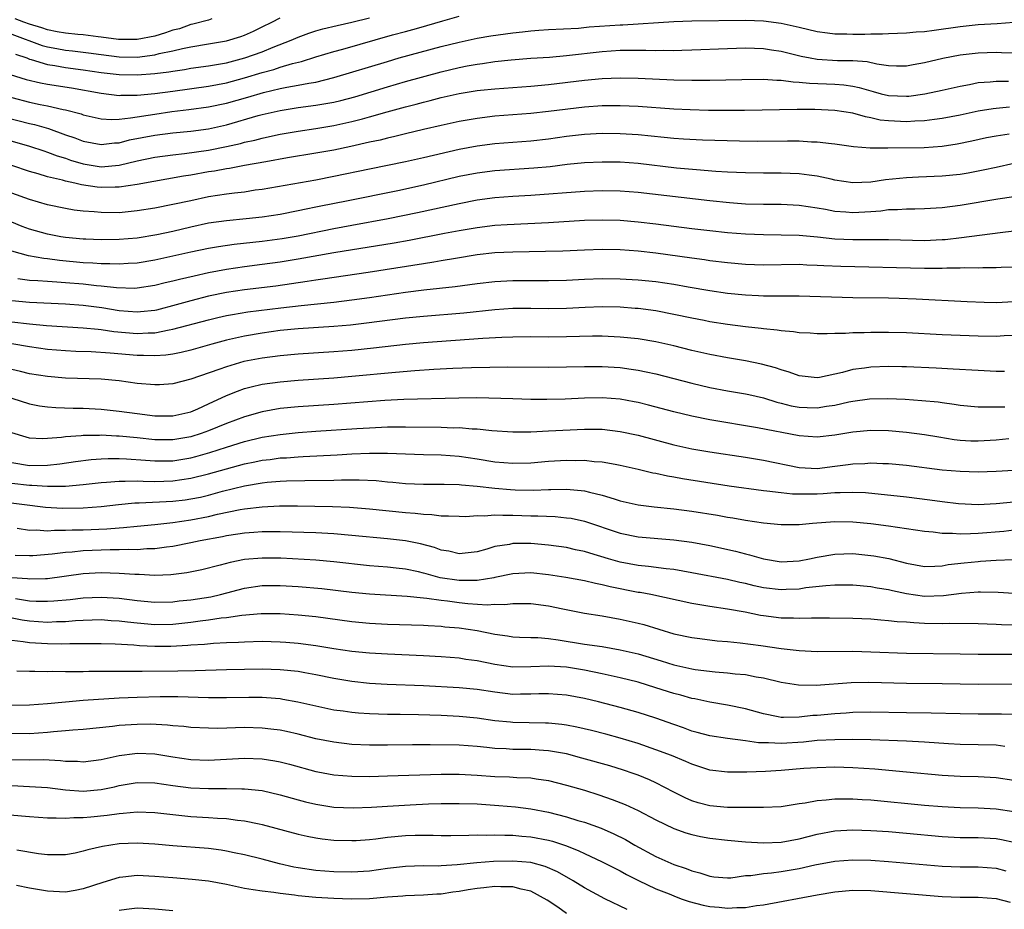
# Model space of a CAD drawing. Units: inches. Extents: x 2577000 to 2580000, y 1527000 to 1530000.
# Drawn here: x 2578168 to 2578278, y 1528032 to 1528131 of the extents above; entities that cross this region are included whole.
import ezdxf

# ---------------------------------------------------------------- set-up
doc = ezdxf.new("R2010")
doc.units = ezdxf.units.IN
doc.header["$MEASUREMENT"] = 0
doc.layers.add('LD25771527_2ft', color=133, linetype='Continuous')

msp = doc.modelspace()

# ---------------------------------------------------------------- linework, layer by layer
at = {"layer": 'LD25771527_2ft'}
for points, elevation in [([(2578165, 1528125.72), (2578168.6, 1528124.6), (2578170.21, 1528124.21), (2578171, 1528124.07), (2578173.66, 1528123.66), (2578177, 1528123.05), (2578179, 1528122.8), (2578179.18, 1528122.82), (2578181, 1528122.83), (2578183, 1528123.03), (2578185, 1528123.29), (2578189, 1528123.85), (2578191, 1528124.23), (2578193, 1528124.76), (2578195, 1528125.37), (2578196.29, 1528125.71), (2578197, 1528125.96), (2578198.38, 1528126.38), (2578199.39, 1528126.61), (2578201, 1528127.12), (2578203, 1528127.72), (2578203.99, 1528127.99), (2578209.57, 1528129.57), (2578211, 1528129.96), (2578211.83, 1528130.17), (2578213, 1528130.52), (2578213.38, 1528130.62), (2578215.16, 1528131.16), (2578217, 1528131.67)], 8366), ([(2578167, 1528129.65), (2578170.41, 1528128.41), (2578171, 1528128.25), (2578172.04, 1528128.04), (2578173, 1528127.87), (2578173.79, 1528127.79), (2578175.57, 1528127.57), (2578177, 1528127.37), (2578179, 1528127.13), (2578181, 1528127.1), (2578183, 1528127.35), (2578183.49, 1528127.49), (2578185, 1528127.8), (2578186.07, 1528128.07), (2578187, 1528128.25), (2578189, 1528128.56), (2578191, 1528128.91), (2578192.59, 1528129.41), (2578193, 1528129.55), (2578194, 1528130), (2578195, 1528130.47), (2578196.05, 1528131), (2578197, 1528131.49)], 8370), ([(2578167, 1528122.56), (2578169, 1528122.07), (2578170.19, 1528121.81), (2578171, 1528121.66), (2578172.76, 1528121.24), (2578173, 1528121.2), (2578174.74, 1528120.74), (2578175, 1528120.63), (2578177, 1528120.2), (2578178.13, 1528120.13), (2578179, 1528120.17), (2578180.29, 1528120.29), (2578183, 1528120.73), (2578184.88, 1528121), (2578186.78, 1528121.22), (2578189, 1528121.54), (2578191, 1528121.95), (2578193.38, 1528122.62), (2578195.15, 1528123.15), (2578197, 1528123.58), (2578197.74, 1528123.73), (2578199, 1528123.95), (2578200.19, 1528124.19), (2578201, 1528124.31), (2578203, 1528124.8), (2578209, 1528126.62), (2578210.3, 1528127), (2578215, 1528128.27), (2578217, 1528128.77), (2578219, 1528129.2), (2578220.53, 1528129.47), (2578223, 1528129.82), (2578224.07, 1528129.93), (2578225, 1528130.04), (2578225.91, 1528130.09), (2578227, 1528130.18), (2578230.34, 1528130.34), (2578231.55, 1528130.46), (2578235, 1528130.7), (2578235.3, 1528130.7), (2578241, 1528131.06), (2578243, 1528131.14), (2578249, 1528131.22), (2578251, 1528131.15), (2578253, 1528130.88), (2578255, 1528130.44), (2578257, 1528129.97), (2578258.18, 1528129.82), (2578259, 1528129.69), (2578260.31, 1528129.69), (2578261, 1528129.66), (2578262.33, 1528129.67), (2578263, 1528129.71), (2578264.3, 1528129.7), (2578265, 1528129.74), (2578267, 1528129.79), (2578268.09, 1528129.91), (2578269, 1528129.96), (2578270.1, 1528130.1), (2578273, 1528130.53), (2578275, 1528130.73), (2578277.14, 1528130.86), (2578279, 1528131)], 8364), ([(2578189.37, 1528131.37), (2578189, 1528131.24), (2578187.23, 1528130.77), (2578187, 1528130.73), (2578185.73, 1528130.27), (2578185, 1528130.09), (2578184.19, 1528129.81), (2578183, 1528129.45), (2578181, 1528129.06), (2578178.92, 1528129.08), (2578177, 1528129.33), (2578176.64, 1528129.36), (2578175, 1528129.57), (2578174.38, 1528129.62), (2578173, 1528129.78), (2578172.07, 1528129.93), (2578171, 1528130.15), (2578170.36, 1528130.36), (2578169, 1528130.77), (2578168.36, 1528131), (2578167.38, 1528131.38)], 8372), ([(2578167.41, 1528127.41), (2578168.68, 1528127), (2578169, 1528126.88), (2578169.16, 1528126.84), (2578171, 1528126.28), (2578171.83, 1528126.17), (2578173, 1528125.95), (2578175, 1528125.68), (2578177, 1528125.37), (2578179, 1528125.14), (2578181, 1528125.1), (2578183, 1528125.25), (2578184.56, 1528125.44), (2578185, 1528125.53), (2578186.29, 1528125.71), (2578187, 1528125.84), (2578189, 1528126.12), (2578191, 1528126.47), (2578193.06, 1528127), (2578195, 1528127.7), (2578196.2, 1528128.2), (2578198.24, 1528129), (2578199, 1528129.34), (2578200.22, 1528129.78), (2578201, 1528130.03), (2578201.75, 1528130.25), (2578203.36, 1528130.64), (2578205, 1528131), (2578207, 1528131.47)], 8368), ([(2578164.75, 1528120.75), (2578169, 1528119.68), (2578169.55, 1528119.55), (2578171.11, 1528119.11), (2578173, 1528118.42), (2578174.06, 1528118.06), (2578175, 1528117.68), (2578177, 1528117.31), (2578178.5, 1528117.5), (2578179, 1528117.52), (2578180.17, 1528117.83), (2578183, 1528118.36), (2578185, 1528118.62), (2578187, 1528118.82), (2578189, 1528119.09), (2578191, 1528119.54), (2578194.55, 1528120.55), (2578195, 1528120.67), (2578197, 1528121.13), (2578199, 1528121.45), (2578201, 1528121.72), (2578202.11, 1528121.89), (2578203, 1528122.07), (2578203.76, 1528122.24), (2578205.34, 1528122.66), (2578209, 1528123.77), (2578211, 1528124.35), (2578215, 1528125.46), (2578217, 1528125.95), (2578217.9, 1528126.1), (2578219, 1528126.32), (2578219.61, 1528126.39), (2578221, 1528126.6), (2578222.8, 1528126.8), (2578225.02, 1528126.98), (2578227.1, 1528127.1), (2578229, 1528127.26), (2578233, 1528127.71), (2578235, 1528127.86), (2578235.88, 1528127.88), (2578237.88, 1528127.88), (2578239, 1528127.84), (2578239.86, 1528127.86), (2578241, 1528127.84), (2578241.87, 1528127.87), (2578243, 1528127.89), (2578247, 1528128.06), (2578249, 1528128.12), (2578251, 1528128.05), (2578251.9, 1528127.9), (2578253, 1528127.75), (2578255.21, 1528127.21), (2578256.23, 1528127), (2578257, 1528126.86), (2578259.27, 1528126.73), (2578261, 1528126.72), (2578262.59, 1528126.59), (2578263.67, 1528126.33), (2578265, 1528126.14), (2578265.89, 1528126.11), (2578267, 1528126.12), (2578267.74, 1528126.26), (2578269, 1528126.48), (2578271.04, 1528126.96), (2578273, 1528127.33), (2578275, 1528127.57), (2578277, 1528127.63), (2578277.63, 1528127.62), (2578279, 1528127.56)], 8362), ([(2578166.01, 1528118.01), (2578169, 1528117.12), (2578170.6, 1528116.6), (2578171, 1528116.48), (2578172.07, 1528116.07), (2578173, 1528115.79), (2578173.58, 1528115.58), (2578175, 1528115.15), (2578177, 1528114.84), (2578179, 1528115.02), (2578181, 1528115.49), (2578183, 1528115.9), (2578185, 1528116.18), (2578186.32, 1528116.32), (2578189, 1528116.7), (2578191, 1528117.1), (2578192.55, 1528117.45), (2578193, 1528117.57), (2578194.18, 1528117.82), (2578195, 1528118.04), (2578195.8, 1528118.2), (2578197, 1528118.47), (2578199, 1528118.83), (2578201, 1528119.13), (2578203, 1528119.45), (2578205, 1528119.88), (2578206.2, 1528120.2), (2578207, 1528120.4), (2578208.96, 1528120.96), (2578211, 1528121.53), (2578212.18, 1528121.82), (2578213, 1528122.06), (2578213.76, 1528122.24), (2578215, 1528122.58), (2578217, 1528123.03), (2578219, 1528123.35), (2578219.4, 1528123.4), (2578221, 1528123.56), (2578225, 1528123.85), (2578227, 1528124.02), (2578231, 1528124.5), (2578233, 1528124.69), (2578235, 1528124.77), (2578237, 1528124.73), (2578241, 1528124.55), (2578243, 1528124.51), (2578245, 1528124.52), (2578248.6, 1528124.6), (2578251, 1528124.62), (2578252.52, 1528124.52), (2578253, 1528124.52), (2578254.33, 1528124.33), (2578255, 1528124.31), (2578256.17, 1528124.17), (2578259, 1528124.08), (2578260.01, 1528124.01), (2578261, 1528123.86), (2578261.71, 1528123.71), (2578263, 1528123.32), (2578263.26, 1528123.26), (2578264.16, 1528123), (2578265, 1528122.79), (2578267, 1528122.72), (2578267.26, 1528122.74), (2578269.03, 1528123), (2578271, 1528123.4), (2578273, 1528123.85), (2578274.04, 1528124.04), (2578275, 1528124.25), (2578276.34, 1528124.34), (2578277, 1528124.42), (2578278.39, 1528124.39)], 8360), ([(2578278.52, 1528121.48), (2578277, 1528121.36), (2578276.68, 1528121.32), (2578275, 1528121.06), (2578273, 1528120.62), (2578271, 1528120.23), (2578270.13, 1528120.13), (2578269, 1528119.97), (2578267.94, 1528119.94), (2578267, 1528119.86), (2578265, 1528119.96), (2578264.07, 1528120.06), (2578263, 1528120.32), (2578262.41, 1528120.41), (2578261, 1528120.82), (2578259, 1528121.14), (2578256.77, 1528121.23), (2578254.77, 1528121.23), (2578248.89, 1528121.11), (2578246.89, 1528121.11), (2578244.86, 1528121.14), (2578242.81, 1528121.19), (2578241, 1528121.27), (2578237, 1528121.56), (2578235, 1528121.65), (2578233, 1528121.63), (2578231, 1528121.48), (2578227, 1528121), (2578225, 1528120.79), (2578221, 1528120.48), (2578219, 1528120.24), (2578217, 1528119.89), (2578215, 1528119.46), (2578213.01, 1528119.01), (2578211, 1528118.52), (2578209.8, 1528118.2), (2578209, 1528118.04), (2578208.18, 1528117.82), (2578207, 1528117.57), (2578204.9, 1528117.1), (2578203, 1528116.7), (2578201, 1528116.34), (2578197.82, 1528115.82), (2578195.4, 1528115.4), (2578193, 1528114.97), (2578191.35, 1528114.65), (2578191, 1528114.6), (2578189.65, 1528114.35), (2578189, 1528114.25), (2578187, 1528113.91), (2578186.21, 1528113.79), (2578181, 1528112.86), (2578179, 1528112.55), (2578178.55, 1528112.55), (2578177, 1528112.51), (2578176.55, 1528112.55), (2578174.81, 1528112.81), (2578174.04, 1528113), (2578173, 1528113.22), (2578172.68, 1528113.32), (2578171, 1528113.72), (2578169.96, 1528114.04), (2578169, 1528114.3), (2578165, 1528115.65)], 8358), ([(2578278.47, 1528118.47), (2578277, 1528118.27), (2578275.94, 1528118.06), (2578274.31, 1528117.69), (2578272.65, 1528117.35), (2578271, 1528117.1), (2578268.96, 1528116.96), (2578264.91, 1528116.91), (2578262.92, 1528116.92), (2578261.06, 1528117.06), (2578259, 1528117.36), (2578258.61, 1528117.39), (2578257, 1528117.6), (2578256.39, 1528117.6), (2578255, 1528117.68), (2578253.69, 1528117.69), (2578250.34, 1528117.66), (2578248.32, 1528117.68), (2578244.19, 1528117.81), (2578242.08, 1528117.92), (2578241, 1528118), (2578239.91, 1528118.09), (2578237, 1528118.39), (2578235, 1528118.53), (2578233, 1528118.55), (2578231, 1528118.43), (2578229, 1528118.21), (2578227, 1528117.93), (2578225, 1528117.69), (2578221, 1528117.38), (2578219, 1528117.13), (2578217, 1528116.75), (2578213, 1528115.82), (2578211, 1528115.37), (2578207, 1528114.57), (2578203, 1528113.74), (2578201, 1528113.35), (2578195, 1528112.31), (2578194.2, 1528112.2), (2578193, 1528112.01), (2578191.89, 1528111.89), (2578191, 1528111.77), (2578189, 1528111.46), (2578187, 1528111.04), (2578185, 1528110.6), (2578183, 1528110.21), (2578181, 1528109.89), (2578179, 1528109.7), (2578177, 1528109.71), (2578176.2, 1528109.8), (2578175, 1528109.88), (2578173.99, 1528109.99), (2578173, 1528110.16), (2578171, 1528110.57), (2578169, 1528111.16), (2578167, 1528111.87)], 8356), ([(2578279, 1528115.19), (2578277, 1528114.77), (2578275.56, 1528114.44), (2578273.88, 1528114.12), (2578273, 1528113.98), (2578271, 1528113.78), (2578268.33, 1528113.67), (2578267, 1528113.59), (2578264.64, 1528113.36), (2578263, 1528113.12), (2578261, 1528113.03), (2578259, 1528113.34), (2578258.57, 1528113.43), (2578257, 1528113.8), (2578256.1, 1528113.9), (2578255, 1528114.06), (2578253, 1528114.12), (2578251, 1528114.11), (2578249, 1528114.14), (2578247, 1528114.23), (2578245.69, 1528114.31), (2578243.52, 1528114.48), (2578241.31, 1528114.69), (2578237, 1528115.19), (2578235, 1528115.34), (2578233, 1528115.36), (2578231, 1528115.27), (2578229.08, 1528115.08), (2578227.16, 1528114.84), (2578225.34, 1528114.66), (2578221, 1528114.38), (2578219, 1528114.13), (2578217, 1528113.74), (2578213, 1528112.78), (2578210.16, 1528112.16), (2578204.43, 1528111), (2578201.56, 1528110.44), (2578201, 1528110.32), (2578199.9, 1528110.1), (2578199, 1528109.9), (2578197, 1528109.51), (2578195, 1528109.19), (2578193.21, 1528109), (2578191, 1528108.8), (2578189, 1528108.51), (2578187, 1528108.08), (2578185, 1528107.61), (2578183.22, 1528107.22), (2578181, 1528106.85), (2578179, 1528106.69), (2578177, 1528106.66), (2578175.27, 1528106.73), (2578175, 1528106.74), (2578173, 1528106.92), (2578172.5, 1528107), (2578171, 1528107.29), (2578169, 1528107.87), (2578168.17, 1528108.17), (2578167, 1528108.63)], 8354), ([(2578279, 1528111.48), (2578277.21, 1528111.21), (2578273, 1528110.51), (2578271, 1528110.26), (2578269, 1528110.14), (2578267.91, 1528110.09), (2578267, 1528110.09), (2578265.99, 1528110.01), (2578265, 1528110), (2578264.12, 1528109.88), (2578263, 1528109.8), (2578261, 1528109.69), (2578260.23, 1528109.77), (2578259, 1528109.85), (2578257.93, 1528110.07), (2578257, 1528110.22), (2578255, 1528110.52), (2578253, 1528110.62), (2578251, 1528110.62), (2578249, 1528110.67), (2578247.21, 1528110.79), (2578245, 1528111.01), (2578237, 1528111.95), (2578235, 1528112.12), (2578233, 1528112.15), (2578231, 1528112.08), (2578225, 1528111.62), (2578223, 1528111.5), (2578221, 1528111.36), (2578219, 1528111.09), (2578217, 1528110.7), (2578212.33, 1528109.67), (2578209.08, 1528109), (2578205, 1528108.28), (2578203, 1528107.91), (2578199, 1528107.09), (2578197.22, 1528106.78), (2578195, 1528106.47), (2578191.86, 1528106.14), (2578190.1, 1528105.9), (2578189, 1528105.71), (2578187, 1528105.28), (2578185, 1528104.82), (2578183, 1528104.39), (2578181, 1528104.07), (2578180.02, 1528104.02), (2578179, 1528103.95), (2578177.98, 1528103.98), (2578177, 1528103.98), (2578176.06, 1528104.06), (2578175, 1528104.1), (2578172.34, 1528104.34), (2578171, 1528104.53), (2578170.57, 1528104.57), (2578168.88, 1528104.88), (2578167, 1528105.4)], 8352), ([(2578279, 1528107.64), (2578277.46, 1528107.46), (2578273.13, 1528106.87), (2578271.32, 1528106.68), (2578271, 1528106.66), (2578269, 1528106.57), (2578265, 1528106.67), (2578261, 1528106.66), (2578259, 1528106.75), (2578257.04, 1528106.96), (2578255, 1528107.15), (2578253, 1528107.2), (2578251, 1528107.21), (2578249, 1528107.29), (2578247, 1528107.46), (2578245, 1528107.68), (2578243, 1528107.91), (2578239, 1528108.42), (2578237, 1528108.65), (2578235, 1528108.82), (2578233, 1528108.88), (2578231, 1528108.82), (2578227, 1528108.58), (2578222.36, 1528108.36), (2578221, 1528108.27), (2578219, 1528108.02), (2578217, 1528107.68), (2578215.37, 1528107.37), (2578211.43, 1528106.58), (2578209.72, 1528106.28), (2578203, 1528105.2), (2578199, 1528104.5), (2578197, 1528104.17), (2578195, 1528103.9), (2578193, 1528103.64), (2578191, 1528103.36), (2578189, 1528102.97), (2578187.38, 1528102.62), (2578185.76, 1528102.24), (2578185, 1528102.03), (2578184.16, 1528101.84), (2578183, 1528101.55), (2578181, 1528101.26), (2578180.76, 1528101.24), (2578178.72, 1528101.28), (2578177, 1528101.47), (2578176.49, 1528101.51), (2578175, 1528101.69), (2578173, 1528101.87), (2578172.05, 1528101.95), (2578171, 1528102), (2578169.91, 1528102.09), (2578169, 1528102.13), (2578167.68, 1528102.32)], 8350), ([(2578279, 1528103.61), (2578277.56, 1528103.56), (2578277, 1528103.52), (2578275.53, 1528103.53), (2578275, 1528103.5), (2578273.52, 1528103.52), (2578273, 1528103.49), (2578271.5, 1528103.5), (2578271, 1528103.47), (2578269.47, 1528103.47), (2578269, 1528103.46), (2578259.67, 1528103.67), (2578257.75, 1528103.75), (2578257, 1528103.81), (2578255.85, 1528103.85), (2578255, 1528103.9), (2578251, 1528103.85), (2578249, 1528103.92), (2578247, 1528104.09), (2578245, 1528104.33), (2578244.42, 1528104.42), (2578243, 1528104.6), (2578239, 1528105.17), (2578237, 1528105.4), (2578235, 1528105.54), (2578233, 1528105.57), (2578231, 1528105.52), (2578228.59, 1528105.41), (2578226.65, 1528105.35), (2578223, 1528105.3), (2578221, 1528105.2), (2578219, 1528104.97), (2578216.58, 1528104.58), (2578215, 1528104.3), (2578214.18, 1528104.18), (2578213, 1528103.97), (2578206.82, 1528103), (2578201.75, 1528102.25), (2578201, 1528102.15), (2578200.01, 1528101.99), (2578196.5, 1528101.5), (2578193, 1528101.08), (2578191, 1528100.77), (2578189, 1528100.35), (2578187, 1528099.85), (2578185.38, 1528099.38), (2578183.19, 1528098.81), (2578183, 1528098.76), (2578181.4, 1528098.6), (2578181, 1528098.57), (2578179, 1528098.73), (2578177.05, 1528099.05), (2578175, 1528099.31), (2578173, 1528099.46), (2578169, 1528099.64), (2578167, 1528099.85)], 8348), ([(2578167, 1528097.51), (2578169, 1528097.27), (2578170.9, 1528097.1), (2578175, 1528096.83), (2578176.66, 1528096.66), (2578177, 1528096.64), (2578178.42, 1528096.42), (2578181, 1528096.18), (2578182.26, 1528096.26), (2578183, 1528096.27), (2578184.61, 1528096.61), (2578185, 1528096.66), (2578189, 1528097.73), (2578190.03, 1528097.97), (2578191, 1528098.19), (2578191.68, 1528098.32), (2578193.4, 1528098.6), (2578197.07, 1528099.07), (2578199.33, 1528099.33), (2578203, 1528099.71), (2578205, 1528099.94), (2578207, 1528100.21), (2578211, 1528100.8), (2578213.07, 1528101.07), (2578216.56, 1528101.44), (2578219, 1528101.78), (2578221, 1528102.02), (2578223, 1528102.13), (2578227, 1528102.11), (2578229, 1528102.15), (2578231, 1528102.26), (2578233, 1528102.34), (2578235, 1528102.32), (2578237, 1528102.21), (2578239, 1528102), (2578241, 1528101.69), (2578242.6, 1528101.4), (2578245, 1528100.99), (2578247, 1528100.71), (2578249, 1528100.5), (2578250.44, 1528100.44), (2578251, 1528100.4), (2578255, 1528100.4), (2578261, 1528100.22), (2578265, 1528100.18), (2578266.16, 1528100.16), (2578268.08, 1528100.08), (2578273.76, 1528099.76), (2578275.68, 1528099.68), (2578277, 1528099.67), (2578279, 1528099.76)], 8346), ([(2578281, 1528095.99), (2578277.92, 1528095.92), (2578277, 1528095.87), (2578275, 1528095.88), (2578271, 1528096.04), (2578267, 1528096.26), (2578265, 1528096.32), (2578264.31, 1528096.31), (2578263, 1528096.31), (2578262.27, 1528096.27), (2578261, 1528096.26), (2578260.19, 1528096.19), (2578259, 1528096.19), (2578258.14, 1528096.14), (2578257, 1528096.16), (2578256.22, 1528096.22), (2578255, 1528096.27), (2578254.38, 1528096.38), (2578253, 1528096.48), (2578252.56, 1528096.56), (2578251, 1528096.7), (2578250.74, 1528096.74), (2578249, 1528096.93), (2578247, 1528097.18), (2578245, 1528097.51), (2578244.37, 1528097.63), (2578243, 1528097.9), (2578241, 1528098.33), (2578239, 1528098.71), (2578237, 1528098.97), (2578236.66, 1528099), (2578235, 1528099.12), (2578233, 1528099.16), (2578231.09, 1528099.09), (2578229, 1528098.99), (2578227, 1528098.96), (2578225, 1528098.99), (2578223, 1528098.97), (2578221, 1528098.85), (2578217.52, 1528098.48), (2578213, 1528098.1), (2578211, 1528097.89), (2578206.66, 1528097.34), (2578204.87, 1528097.13), (2578203, 1528096.96), (2578199, 1528096.71), (2578197, 1528096.51), (2578195, 1528096.22), (2578193, 1528095.88), (2578191, 1528095.44), (2578189.35, 1528095), (2578187, 1528094.33), (2578185.93, 1528094.07), (2578185, 1528093.89), (2578184.22, 1528093.78), (2578183, 1528093.68), (2578181.73, 1528093.73), (2578181, 1528093.72), (2578177.99, 1528094.01), (2578175.87, 1528094.13), (2578174.18, 1528094.18), (2578173, 1528094.24), (2578171, 1528094.42), (2578169, 1528094.71), (2578167, 1528095.05)], 8344), ([(2578277.95, 1528091.95), (2578277, 1528091.96), (2578275, 1528092.05), (2578272.22, 1528092.22), (2578270.33, 1528092.33), (2578267, 1528092.47), (2578266.48, 1528092.48), (2578265, 1528092.5), (2578263, 1528092.42), (2578262.32, 1528092.32), (2578261, 1528092.15), (2578259.83, 1528091.83), (2578257.29, 1528091.29), (2578257, 1528091.25), (2578255, 1528091.46), (2578253.88, 1528091.88), (2578253, 1528092.13), (2578252.36, 1528092.36), (2578250.78, 1528092.78), (2578249, 1528093.13), (2578247, 1528093.46), (2578245, 1528093.84), (2578243, 1528094.31), (2578241, 1528094.81), (2578239, 1528095.25), (2578237, 1528095.58), (2578235, 1528095.8), (2578233, 1528095.9), (2578231.9, 1528095.9), (2578229, 1528095.82), (2578227, 1528095.79), (2578225, 1528095.81), (2578223, 1528095.8), (2578221.76, 1528095.76), (2578219.64, 1528095.64), (2578213, 1528095.15), (2578211, 1528094.97), (2578207.44, 1528094.56), (2578205, 1528094.31), (2578203, 1528094.15), (2578199, 1528093.89), (2578197, 1528093.71), (2578195, 1528093.44), (2578192.95, 1528093.05), (2578191, 1528092.47), (2578190.15, 1528092.15), (2578187, 1528091.07), (2578185, 1528090.58), (2578183.53, 1528090.47), (2578183, 1528090.44), (2578181, 1528090.61), (2578179, 1528090.89), (2578177, 1528091.08), (2578173, 1528091.2), (2578171, 1528091.37), (2578169, 1528091.7), (2578167.96, 1528091.96), (2578167, 1528092.17)], 8342), ([(2578167, 1528088.96), (2578169, 1528088.34), (2578170.12, 1528088.12), (2578171, 1528087.99), (2578171.92, 1528087.92), (2578173.86, 1528087.86), (2578175, 1528087.85), (2578177, 1528087.73), (2578179, 1528087.51), (2578181, 1528087.23), (2578183, 1528086.98), (2578185, 1528086.97), (2578187, 1528087.45), (2578187.78, 1528087.78), (2578189, 1528088.32), (2578191, 1528089.25), (2578192.24, 1528089.76), (2578193, 1528090.03), (2578193.76, 1528090.24), (2578195, 1528090.53), (2578197, 1528090.8), (2578199, 1528090.97), (2578203, 1528091.25), (2578205, 1528091.41), (2578209.88, 1528091.88), (2578212.05, 1528092.05), (2578214.19, 1528092.19), (2578216.3, 1528092.3), (2578218.39, 1528092.39), (2578220.44, 1528092.44), (2578222.45, 1528092.45), (2578227, 1528092.43), (2578229, 1528092.45), (2578231, 1528092.49), (2578233, 1528092.5), (2578235, 1528092.38), (2578236.22, 1528092.22), (2578237, 1528092.1), (2578237.91, 1528091.91), (2578239, 1528091.67), (2578243, 1528090.63), (2578245, 1528090.17), (2578247, 1528089.8), (2578249, 1528089.45), (2578249.37, 1528089.37), (2578251, 1528088.99), (2578252.52, 1528088.52), (2578253, 1528088.41), (2578254.12, 1528088.12), (2578255, 1528087.95), (2578255.91, 1528087.91), (2578257, 1528087.87), (2578258.05, 1528088.05), (2578259, 1528088.19), (2578260.55, 1528088.55), (2578261, 1528088.64), (2578262.87, 1528088.87), (2578264.91, 1528088.91), (2578266.84, 1528088.84), (2578268.72, 1528088.72), (2578270.54, 1528088.54), (2578271, 1528088.46), (2578272.31, 1528088.31), (2578273, 1528088.18), (2578275, 1528088), (2578275.98, 1528087.98), (2578277, 1528088.01), (2578278, 1528088)], 8340), ([(2578278.42, 1528084.42), (2578277, 1528084.26), (2578275, 1528084.14), (2578274.17, 1528084.17), (2578273, 1528084.24), (2578272.32, 1528084.32), (2578270.6, 1528084.6), (2578269, 1528084.87), (2578267, 1528085.14), (2578265, 1528085.3), (2578263, 1528085.33), (2578261, 1528085.15), (2578259, 1528084.82), (2578257, 1528084.6), (2578255, 1528084.75), (2578250.34, 1528085.66), (2578245, 1528086.55), (2578243, 1528086.94), (2578241, 1528087.43), (2578238.18, 1528088.18), (2578237, 1528088.46), (2578236.56, 1528088.56), (2578235, 1528088.85), (2578233, 1528089), (2578231, 1528088.95), (2578228.85, 1528088.85), (2578226.81, 1528088.81), (2578225, 1528088.82), (2578223, 1528088.87), (2578218.99, 1528088.99), (2578216.98, 1528088.98), (2578210.81, 1528088.81), (2578208.71, 1528088.71), (2578203, 1528088.27), (2578199, 1528088.01), (2578197, 1528087.8), (2578195, 1528087.45), (2578193, 1528086.87), (2578191, 1528086.12), (2578189, 1528085.3), (2578188.18, 1528085), (2578187, 1528084.64), (2578185, 1528084.3), (2578183, 1528084.32), (2578181, 1528084.53), (2578179, 1528084.72), (2578178.72, 1528084.72), (2578177, 1528084.81), (2578176.79, 1528084.79), (2578175, 1528084.79), (2578174.76, 1528084.76), (2578173, 1528084.64), (2578172.57, 1528084.57), (2578171, 1528084.44), (2578170.42, 1528084.42), (2578169, 1528084.5), (2578168.6, 1528084.6), (2578167, 1528085.08)], 8338), ([(2578167, 1528081.77), (2578169, 1528081.44), (2578171, 1528081.46), (2578172.37, 1528081.63), (2578174.11, 1528081.89), (2578175.89, 1528082.11), (2578177, 1528082.19), (2578177.78, 1528082.22), (2578179, 1528082.22), (2578179.82, 1528082.18), (2578181.96, 1528082.04), (2578183, 1528081.94), (2578185, 1528081.96), (2578187, 1528082.28), (2578187.57, 1528082.43), (2578189.13, 1528082.87), (2578191, 1528083.49), (2578193, 1528084.11), (2578195, 1528084.59), (2578197, 1528084.91), (2578199, 1528085.13), (2578201, 1528085.28), (2578205.57, 1528085.57), (2578207, 1528085.66), (2578209, 1528085.74), (2578211, 1528085.76), (2578215, 1528085.71), (2578216.34, 1528085.66), (2578217, 1528085.67), (2578218.46, 1528085.54), (2578219, 1528085.52), (2578220.66, 1528085.34), (2578223, 1528085.2), (2578225, 1528085.21), (2578227, 1528085.3), (2578231, 1528085.5), (2578232.52, 1528085.48), (2578233, 1528085.49), (2578235, 1528085.25), (2578237, 1528084.81), (2578241, 1528083.76), (2578243, 1528083.31), (2578245, 1528082.96), (2578249, 1528082.35), (2578251, 1528082.02), (2578255, 1528081.2), (2578257, 1528081.11), (2578259, 1528081.35), (2578260.46, 1528081.54), (2578261, 1528081.62), (2578262.33, 1528081.67), (2578263, 1528081.72), (2578264.34, 1528081.66), (2578265, 1528081.65), (2578267, 1528081.47), (2578271, 1528080.94), (2578273, 1528080.79), (2578275, 1528080.74), (2578277, 1528080.79), (2578279, 1528080.9)], 8336), ([(2578167, 1528079.47), (2578169, 1528079.24), (2578169.24, 1528079.24), (2578171, 1528079.12), (2578171.13, 1528079.13), (2578173, 1528079.14), (2578175, 1528079.32), (2578177, 1528079.55), (2578177.58, 1528079.58), (2578179, 1528079.7), (2578179.68, 1528079.68), (2578181, 1528079.71), (2578181.67, 1528079.67), (2578183, 1528079.66), (2578185, 1528079.71), (2578187, 1528080), (2578189, 1528080.49), (2578191, 1528081.08), (2578193, 1528081.62), (2578194.16, 1528081.84), (2578195, 1528082.02), (2578195.88, 1528082.12), (2578197, 1528082.28), (2578197.69, 1528082.31), (2578199, 1528082.42), (2578199.56, 1528082.44), (2578203.36, 1528082.64), (2578205, 1528082.74), (2578207, 1528082.81), (2578209, 1528082.81), (2578213, 1528082.67), (2578215, 1528082.62), (2578217, 1528082.48), (2578219, 1528082.18), (2578221, 1528081.84), (2578223, 1528081.68), (2578225, 1528081.74), (2578227, 1528081.91), (2578229, 1528082.03), (2578229.99, 1528082.01), (2578231, 1528082.03), (2578232.1, 1528081.9), (2578233, 1528081.85), (2578234.43, 1528081.57), (2578235, 1528081.48), (2578237, 1528081.03), (2578238.63, 1528080.63), (2578239, 1528080.57), (2578240.28, 1528080.28), (2578241, 1528080.17), (2578241.98, 1528079.98), (2578247.17, 1528079.17), (2578251, 1528078.65), (2578251.38, 1528078.62), (2578253, 1528078.4), (2578254.26, 1528078.26), (2578255, 1528078.25), (2578255.73, 1528078.27), (2578257, 1528078.28), (2578257.69, 1528078.31), (2578259, 1528078.42), (2578259.6, 1528078.4), (2578261, 1528078.46), (2578262.4, 1528078.4), (2578267, 1528077.93), (2578269.61, 1528077.61), (2578271, 1528077.41), (2578272.81, 1528077.19), (2578275, 1528077.08), (2578277, 1528077.17), (2578279, 1528077.39)], 8334), ([(2578165.45, 1528077.45), (2578170.77, 1528076.78), (2578172.66, 1528076.66), (2578175, 1528076.69), (2578177, 1528076.84), (2578178.93, 1528077.07), (2578180.75, 1528077.25), (2578181.25, 1528077.25), (2578185, 1528077.45), (2578186.39, 1528077.61), (2578187, 1528077.7), (2578188.09, 1528077.91), (2578189, 1528078.13), (2578190.57, 1528078.57), (2578193, 1528079.17), (2578195, 1528079.49), (2578195.56, 1528079.56), (2578197, 1528079.67), (2578197.71, 1528079.71), (2578199.77, 1528079.77), (2578203, 1528079.81), (2578203.84, 1528079.84), (2578205.83, 1528079.83), (2578207.74, 1528079.74), (2578209, 1528079.62), (2578209.58, 1528079.58), (2578211, 1528079.44), (2578213, 1528079.35), (2578215, 1528079.36), (2578215.34, 1528079.34), (2578217, 1528079.32), (2578217.27, 1528079.27), (2578219, 1528079.13), (2578221, 1528078.9), (2578222.75, 1528078.75), (2578223.28, 1528078.72), (2578225.32, 1528078.68), (2578227, 1528078.74), (2578227.26, 1528078.74), (2578229, 1528078.78), (2578230.65, 1528078.65), (2578231, 1528078.6), (2578231.56, 1528078.44), (2578233, 1528078.12), (2578234.31, 1528077.69), (2578235, 1528077.5), (2578237.02, 1528077.02), (2578238.81, 1528076.81), (2578241, 1528076.6), (2578243, 1528076.33), (2578245.87, 1528075.87), (2578247, 1528075.65), (2578247.57, 1528075.57), (2578249, 1528075.32), (2578251, 1528075.04), (2578253, 1528074.84), (2578255, 1528074.85), (2578256.48, 1528075), (2578259, 1528075.18), (2578261, 1528075.15), (2578263, 1528074.96), (2578265, 1528074.68), (2578269, 1528074.08), (2578269.99, 1528074.01), (2578271, 1528073.88), (2578272.13, 1528073.87), (2578273, 1528073.79), (2578274.15, 1528073.85), (2578275, 1528073.86), (2578277.89, 1528074.11), (2578279, 1528074.23)], 8332), ([(2578167.59, 1528074.41), (2578169, 1528074.21), (2578169.77, 1528074.23), (2578171, 1528074.14), (2578171.79, 1528074.21), (2578173, 1528074.19), (2578173.76, 1528074.24), (2578175, 1528074.26), (2578177.64, 1528074.36), (2578179, 1528074.48), (2578179.5, 1528074.5), (2578181, 1528074.67), (2578183, 1528074.85), (2578185, 1528075.07), (2578187, 1528075.35), (2578189, 1528075.74), (2578189.98, 1528075.98), (2578192.51, 1528076.51), (2578193, 1528076.59), (2578195, 1528076.83), (2578196.91, 1528076.91), (2578198.92, 1528076.92), (2578200.89, 1528076.89), (2578202.84, 1528076.84), (2578204.76, 1528076.76), (2578207, 1528076.58), (2578211, 1528076.17), (2578212.09, 1528076.09), (2578213, 1528075.98), (2578213.96, 1528075.96), (2578215, 1528075.82), (2578215.82, 1528075.82), (2578217, 1528075.76), (2578217.75, 1528075.75), (2578219, 1528075.84), (2578219.81, 1528075.81), (2578221, 1528075.92), (2578221.87, 1528075.87), (2578223, 1528075.89), (2578225, 1528075.8), (2578225.79, 1528075.79), (2578227.72, 1528075.72), (2578229, 1528075.6), (2578229.53, 1528075.53), (2578231, 1528075.22), (2578235, 1528073.87), (2578237, 1528073.46), (2578241, 1528073.14), (2578243, 1528072.86), (2578245, 1528072.48), (2578247.87, 1528071.87), (2578249, 1528071.56), (2578249.46, 1528071.46), (2578251, 1528070.99), (2578253, 1528070.68), (2578255, 1528070.79), (2578256.14, 1528071), (2578257, 1528071.18), (2578259, 1528071.51), (2578261, 1528071.58), (2578263, 1528071.39), (2578263.34, 1528071.34), (2578265.02, 1528071.02), (2578267, 1528070.53), (2578269, 1528070.16), (2578270.17, 1528070.17), (2578271, 1528070.22), (2578271.65, 1528070.35), (2578273.45, 1528070.55), (2578275, 1528070.71), (2578275.28, 1528070.72), (2578277, 1528070.85), (2578278.93, 1528070.93)], 8330), ([(2578279, 1528067.12), (2578277.24, 1528067.24), (2578275.28, 1528067.28), (2578275, 1528067.28), (2578273.14, 1528067.14), (2578271.14, 1528066.86), (2578269, 1528066.8), (2578267, 1528067.09), (2578265.43, 1528067.43), (2578265, 1528067.54), (2578263.73, 1528067.73), (2578263, 1528067.87), (2578261, 1528068.04), (2578259, 1528068.05), (2578257.99, 1528067.99), (2578255.74, 1528067.74), (2578255, 1528067.61), (2578253.56, 1528067.56), (2578253, 1528067.52), (2578251, 1528067.76), (2578249.98, 1528067.98), (2578249, 1528068.23), (2578248.36, 1528068.36), (2578247, 1528068.69), (2578243, 1528069.44), (2578241, 1528069.79), (2578240.12, 1528069.88), (2578238.16, 1528070.15), (2578237, 1528070.26), (2578235, 1528070.63), (2578233.7, 1528071), (2578231.62, 1528071.62), (2578231, 1528071.81), (2578230.02, 1528072.02), (2578229, 1528072.26), (2578227, 1528072.54), (2578225, 1528072.7), (2578223, 1528072.7), (2578222.61, 1528072.61), (2578221, 1528072.38), (2578220.09, 1528072.09), (2578219, 1528071.8), (2578217, 1528071.57), (2578215.84, 1528071.84), (2578215, 1528071.97), (2578214.25, 1528072.25), (2578212.67, 1528072.67), (2578211, 1528073.02), (2578209, 1528073.25), (2578205, 1528073.62), (2578203, 1528073.78), (2578201, 1528073.89), (2578197, 1528074.02), (2578195, 1528074.01), (2578194.07, 1528073.93), (2578193, 1528073.87), (2578192.26, 1528073.74), (2578191, 1528073.56), (2578190.54, 1528073.46), (2578188.04, 1528073), (2578187, 1528072.77), (2578185, 1528072.38), (2578184.31, 1528072.31), (2578183, 1528072.13), (2578182.11, 1528072.11), (2578181, 1528072.02), (2578180.05, 1528072.05), (2578179, 1528072), (2578178.01, 1528072.01), (2578175, 1528071.9), (2578173.76, 1528071.76), (2578173, 1528071.71), (2578171.51, 1528071.51), (2578169.34, 1528071.34), (2578169, 1528071.34), (2578167.37, 1528071.37)], 8328), ([(2578279, 1528063.57), (2578277.62, 1528063.62), (2578277, 1528063.67), (2578275, 1528063.73), (2578271.77, 1528063.77), (2578271, 1528063.74), (2578269, 1528063.78), (2578267.83, 1528063.83), (2578267, 1528063.9), (2578265.96, 1528063.96), (2578265, 1528064.08), (2578264.13, 1528064.13), (2578263, 1528064.24), (2578261, 1528064.34), (2578258.38, 1528064.38), (2578257, 1528064.37), (2578256.38, 1528064.38), (2578255, 1528064.33), (2578254.37, 1528064.37), (2578253, 1528064.38), (2578251, 1528064.62), (2578250.68, 1528064.68), (2578248.98, 1528065.02), (2578247, 1528065.37), (2578245, 1528065.67), (2578243, 1528066.01), (2578238.41, 1528067), (2578237.22, 1528067.22), (2578237, 1528067.25), (2578233.86, 1528067.86), (2578233, 1528068.09), (2578232.23, 1528068.23), (2578231, 1528068.53), (2578228.92, 1528068.92), (2578227, 1528069.22), (2578225, 1528069.43), (2578223, 1528069.33), (2578221, 1528068.9), (2578220.89, 1528068.89), (2578219, 1528068.56), (2578218.58, 1528068.58), (2578217, 1528068.56), (2578214.89, 1528068.89), (2578213.31, 1528069.31), (2578213, 1528069.4), (2578212.47, 1528069.53), (2578211, 1528069.84), (2578209.95, 1528069.95), (2578209, 1528070.07), (2578207, 1528070.23), (2578203, 1528070.68), (2578201, 1528070.84), (2578197.07, 1528071.07), (2578195, 1528071.09), (2578193, 1528070.91), (2578191.4, 1528070.6), (2578190.28, 1528070.28), (2578188.23, 1528069.77), (2578186.57, 1528069.43), (2578184.78, 1528069.22), (2578183, 1528069.15), (2578181.23, 1528069.23), (2578180.77, 1528069.23), (2578179, 1528069.37), (2578177, 1528069.43), (2578175, 1528069.31), (2578171, 1528068.78), (2578170.78, 1528068.78), (2578169, 1528068.72), (2578168.76, 1528068.76), (2578167, 1528068.88)], 8326), ([(2578167.43, 1528066.57), (2578169, 1528066.32), (2578169.72, 1528066.28), (2578171, 1528066.25), (2578171.7, 1528066.3), (2578173.53, 1528066.47), (2578175, 1528066.65), (2578177, 1528066.73), (2578179, 1528066.6), (2578181, 1528066.34), (2578183, 1528066.16), (2578185, 1528066.2), (2578185.71, 1528066.29), (2578187, 1528066.41), (2578189.24, 1528066.76), (2578190.32, 1528067), (2578193, 1528067.71), (2578195, 1528068.01), (2578197, 1528068.02), (2578199, 1528067.9), (2578201.67, 1528067.67), (2578205, 1528067.27), (2578207, 1528067.07), (2578211.18, 1528066.82), (2578213, 1528066.63), (2578213.4, 1528066.6), (2578215, 1528066.36), (2578215.71, 1528066.29), (2578217, 1528066.11), (2578217.99, 1528066.01), (2578220.13, 1528065.87), (2578221, 1528065.92), (2578222.1, 1528065.9), (2578223, 1528066.02), (2578224.01, 1528065.99), (2578225, 1528066.01), (2578227, 1528065.75), (2578228.59, 1528065.41), (2578231, 1528064.94), (2578233, 1528064.63), (2578235, 1528064.27), (2578237, 1528063.81), (2578237.65, 1528063.65), (2578241, 1528062.63), (2578243, 1528062.2), (2578243.9, 1528062.1), (2578245.85, 1528061.85), (2578247, 1528061.75), (2578248.39, 1528061.61), (2578250.7, 1528061.3), (2578253, 1528060.96), (2578255, 1528060.74), (2578257, 1528060.65), (2578261, 1528060.66), (2578263, 1528060.61), (2578267, 1528060.47), (2578273, 1528060.36), (2578275, 1528060.34), (2578279, 1528060.35)], 8324), ([(2578166.5, 1528064.5), (2578168.18, 1528064.18), (2578169, 1528064.05), (2578171, 1528063.93), (2578171.99, 1528063.99), (2578173, 1528064.01), (2578174.11, 1528064.11), (2578175, 1528064.15), (2578177, 1528064.2), (2578178.12, 1528064.12), (2578179, 1528064.07), (2578179.94, 1528063.94), (2578181, 1528063.83), (2578183, 1528063.65), (2578185, 1528063.69), (2578187, 1528063.91), (2578188.07, 1528064.07), (2578189, 1528064.17), (2578190.39, 1528064.39), (2578191, 1528064.44), (2578192.71, 1528064.71), (2578194.89, 1528064.89), (2578197, 1528064.87), (2578199, 1528064.74), (2578201, 1528064.54), (2578205, 1528064.01), (2578207, 1528063.81), (2578209, 1528063.71), (2578213, 1528063.57), (2578213.53, 1528063.53), (2578215, 1528063.46), (2578215.41, 1528063.41), (2578217, 1528063.28), (2578219, 1528063), (2578221, 1528062.59), (2578222.39, 1528062.39), (2578223, 1528062.27), (2578223.74, 1528062.26), (2578225, 1528062.19), (2578225.81, 1528062.19), (2578227, 1528062.08), (2578228.05, 1528061.95), (2578231, 1528061.46), (2578233, 1528061.18), (2578235, 1528060.84), (2578237, 1528060.37), (2578239.59, 1528059.59), (2578241, 1528059.14), (2578243, 1528058.7), (2578243.36, 1528058.64), (2578245.63, 1528058.37), (2578247, 1528058.27), (2578247.84, 1528058.16), (2578249, 1528058.05), (2578250.19, 1528057.81), (2578251, 1528057.68), (2578253, 1528057.22), (2578254.92, 1528056.92), (2578256.89, 1528056.89), (2578260.82, 1528057.18), (2578262.79, 1528057.21), (2578267, 1528057.1), (2578271, 1528057.06), (2578275, 1528056.99), (2578279, 1528057.04)], 8322), ([(2578279, 1528053.58), (2578277.63, 1528053.63), (2578275, 1528053.63), (2578273, 1528053.66), (2578269.76, 1528053.76), (2578267, 1528053.78), (2578263, 1528053.86), (2578261, 1528053.82), (2578260.25, 1528053.75), (2578259, 1528053.68), (2578257, 1528053.49), (2578256.53, 1528053.47), (2578255, 1528053.29), (2578253.26, 1528053.26), (2578253, 1528053.27), (2578252.65, 1528053.35), (2578251, 1528053.66), (2578249, 1528054.22), (2578247, 1528054.64), (2578245, 1528054.97), (2578243.34, 1528055.34), (2578243, 1528055.4), (2578241.76, 1528055.76), (2578241, 1528055.95), (2578239, 1528056.59), (2578237, 1528057.2), (2578235, 1528057.71), (2578233, 1528058.15), (2578231, 1528058.55), (2578229, 1528058.88), (2578227, 1528059.01), (2578225, 1528058.92), (2578223, 1528058.89), (2578221, 1528059.18), (2578219, 1528059.6), (2578217.76, 1528059.76), (2578217, 1528059.88), (2578215, 1528060.03), (2578213, 1528060.14), (2578209, 1528060.33), (2578207, 1528060.44), (2578205, 1528060.65), (2578203, 1528060.95), (2578201, 1528061.28), (2578199, 1528061.54), (2578197.65, 1528061.65), (2578197, 1528061.69), (2578195, 1528061.74), (2578193, 1528061.7), (2578192.34, 1528061.66), (2578191, 1528061.62), (2578189.55, 1528061.55), (2578188.56, 1528061.44), (2578187, 1528061.34), (2578186.69, 1528061.31), (2578184.79, 1528061.21), (2578183, 1528061.2), (2578181.27, 1528061.27), (2578180.66, 1528061.34), (2578178.54, 1528061.46), (2578177, 1528061.51), (2578173.48, 1528061.48), (2578172.55, 1528061.45), (2578171, 1528061.48), (2578169, 1528061.6), (2578168.28, 1528061.72), (2578167, 1528061.86)], 8320), ([(2578277.97, 1528050.03), (2578277, 1528050.15), (2578273, 1528050.24), (2578271.68, 1528050.32), (2578269, 1528050.51), (2578267, 1528050.6), (2578263, 1528050.75), (2578261, 1528050.79), (2578259, 1528050.78), (2578257, 1528050.68), (2578255.48, 1528050.52), (2578253, 1528050.36), (2578251.56, 1528050.44), (2578251, 1528050.43), (2578250.44, 1528050.44), (2578249, 1528050.66), (2578247, 1528050.9), (2578245, 1528051.2), (2578243.6, 1528051.6), (2578243, 1528051.75), (2578242.09, 1528052.09), (2578241, 1528052.46), (2578239, 1528053.17), (2578237, 1528053.82), (2578235, 1528054.38), (2578232.56, 1528055), (2578231, 1528055.37), (2578229, 1528055.75), (2578227, 1528055.91), (2578225.9, 1528055.9), (2578225, 1528055.86), (2578223.86, 1528055.86), (2578223, 1528055.85), (2578221, 1528056.08), (2578219, 1528056.39), (2578217, 1528056.59), (2578213, 1528056.8), (2578208.96, 1528056.96), (2578207, 1528057.07), (2578205, 1528057.27), (2578203, 1528057.61), (2578201, 1528058.03), (2578199.76, 1528058.24), (2578199, 1528058.39), (2578197, 1528058.6), (2578195, 1528058.67), (2578193, 1528058.64), (2578191, 1528058.6), (2578187.51, 1528058.49), (2578185.55, 1528058.45), (2578181.58, 1528058.42), (2578181, 1528058.41), (2578179.58, 1528058.42), (2578179, 1528058.4), (2578177.59, 1528058.41), (2578177, 1528058.39), (2578175.61, 1528058.39), (2578175, 1528058.36), (2578173.62, 1528058.38), (2578173, 1528058.36), (2578171.6, 1528058.4), (2578171, 1528058.38), (2578169.59, 1528058.41), (2578169, 1528058.39), (2578167.55, 1528058.45)], 8318), ([(2578279, 1528046.23), (2578277, 1528046.52), (2578275, 1528046.62), (2578273, 1528046.67), (2578271, 1528046.79), (2578267, 1528047.14), (2578263.47, 1528047.47), (2578261, 1528047.63), (2578259, 1528047.69), (2578257, 1528047.64), (2578255.54, 1528047.54), (2578253, 1528047.33), (2578251.22, 1528047.22), (2578249.14, 1528047.14), (2578247, 1528047.15), (2578245, 1528047.39), (2578243, 1528048.03), (2578242.33, 1528048.33), (2578240.74, 1528049), (2578239, 1528049.66), (2578237, 1528050.34), (2578235, 1528050.94), (2578233.38, 1528051.38), (2578231.79, 1528051.79), (2578230.17, 1528052.17), (2578229, 1528052.39), (2578228.47, 1528052.47), (2578227, 1528052.62), (2578226.64, 1528052.64), (2578223, 1528052.7), (2578222.73, 1528052.73), (2578221, 1528052.9), (2578219, 1528053.19), (2578217, 1528053.38), (2578215, 1528053.47), (2578212.45, 1528053.55), (2578210.41, 1528053.59), (2578209, 1528053.6), (2578207, 1528053.66), (2578205.74, 1528053.75), (2578205, 1528053.81), (2578204.04, 1528053.96), (2578203, 1528054.09), (2578201, 1528054.51), (2578198.98, 1528054.98), (2578197.29, 1528055.29), (2578197, 1528055.33), (2578195.46, 1528055.46), (2578195, 1528055.48), (2578193.49, 1528055.49), (2578191, 1528055.47), (2578189, 1528055.47), (2578185.57, 1528055.57), (2578183.58, 1528055.58), (2578181, 1528055.51), (2578179, 1528055.42), (2578175, 1528055.15), (2578173, 1528054.98), (2578171, 1528054.79), (2578169, 1528054.63), (2578167, 1528054.62)], 8316), ([(2578279, 1528042.71), (2578277, 1528043.01), (2578275, 1528043.11), (2578273, 1528043.16), (2578271, 1528043.27), (2578269, 1528043.44), (2578263, 1528044.02), (2578262.06, 1528044.06), (2578261, 1528044.14), (2578260.12, 1528044.12), (2578259, 1528044.12), (2578258, 1528044), (2578257, 1528043.93), (2578255.68, 1528043.68), (2578255, 1528043.59), (2578253, 1528043.29), (2578251, 1528043.18), (2578247, 1528043.21), (2578245, 1528043.38), (2578243.72, 1528043.72), (2578243, 1528043.94), (2578242.27, 1528044.27), (2578241, 1528044.91), (2578239, 1528045.94), (2578238.28, 1528046.28), (2578237, 1528046.8), (2578236.45, 1528047), (2578235.37, 1528047.37), (2578233.84, 1528047.84), (2578230.73, 1528048.73), (2578229, 1528049.18), (2578227, 1528049.54), (2578226.44, 1528049.56), (2578225, 1528049.68), (2578223, 1528049.7), (2578222.24, 1528049.76), (2578221, 1528049.81), (2578220.08, 1528049.92), (2578219, 1528050.02), (2578217, 1528050.18), (2578213.78, 1528050.22), (2578211.79, 1528050.21), (2578209, 1528050.16), (2578207, 1528050.17), (2578205, 1528050.26), (2578203, 1528050.5), (2578201, 1528050.89), (2578199, 1528051.39), (2578197.69, 1528051.69), (2578197, 1528051.84), (2578195.97, 1528051.97), (2578195, 1528052.08), (2578193, 1528052.13), (2578190.04, 1528052.04), (2578189, 1528052.05), (2578187, 1528052.14), (2578186.24, 1528052.24), (2578185, 1528052.34), (2578184.41, 1528052.41), (2578182.5, 1528052.5), (2578181, 1528052.49), (2578179, 1528052.36), (2578178.26, 1528052.26), (2578175, 1528051.92), (2578173.84, 1528051.84), (2578173, 1528051.76), (2578171.66, 1528051.66), (2578171, 1528051.58), (2578169, 1528051.45), (2578167, 1528051.48)], 8314), ([(2578167, 1528048.58), (2578169, 1528048.54), (2578170.55, 1528048.55), (2578172.46, 1528048.46), (2578173, 1528048.39), (2578174.36, 1528048.36), (2578175, 1528048.3), (2578177, 1528048.55), (2578179, 1528049), (2578180.76, 1528049.24), (2578181, 1528049.26), (2578183, 1528049.18), (2578185, 1528048.87), (2578187, 1528048.57), (2578189, 1528048.5), (2578193, 1528048.7), (2578195, 1528048.63), (2578196.41, 1528048.41), (2578197, 1528048.29), (2578198.03, 1528048.03), (2578201, 1528047.22), (2578201.19, 1528047.19), (2578203, 1528046.86), (2578205, 1528046.7), (2578207, 1528046.67), (2578209, 1528046.72), (2578215, 1528046.93), (2578217, 1528046.93), (2578219, 1528046.81), (2578221, 1528046.67), (2578222.62, 1528046.62), (2578223.44, 1528046.56), (2578225, 1528046.51), (2578225.6, 1528046.4), (2578227, 1528046.22), (2578229, 1528045.71), (2578231, 1528045.12), (2578232.62, 1528044.62), (2578234.11, 1528044.11), (2578235.54, 1528043.54), (2578237, 1528042.87), (2578239, 1528041.82), (2578241, 1528040.85), (2578242.35, 1528040.35), (2578243, 1528040.17), (2578243.96, 1528039.96), (2578245, 1528039.77), (2578247, 1528039.53), (2578249, 1528039.37), (2578251, 1528039.25), (2578253, 1528039.33), (2578255, 1528039.71), (2578257, 1528040.23), (2578259, 1528040.58), (2578261, 1528040.7), (2578263, 1528040.64), (2578265, 1528040.5), (2578267, 1528040.33), (2578271, 1528039.95), (2578273, 1528039.85), (2578275, 1528039.83), (2578277, 1528039.72), (2578277.62, 1528039.62), (2578279, 1528039.31)], 8312), ([(2578167, 1528045.64), (2578169, 1528045.56), (2578171, 1528045.42), (2578173, 1528045.18), (2578175, 1528045.03), (2578177, 1528045.2), (2578178.49, 1528045.51), (2578179, 1528045.64), (2578181, 1528045.99), (2578183, 1528045.94), (2578185, 1528045.65), (2578187, 1528045.4), (2578189, 1528045.32), (2578189.33, 1528045.33), (2578191, 1528045.33), (2578192.72, 1528045.28), (2578193, 1528045.29), (2578195, 1528045.08), (2578197, 1528044.62), (2578199, 1528044.05), (2578199.83, 1528043.83), (2578201, 1528043.56), (2578203, 1528043.25), (2578205.15, 1528043.15), (2578207.22, 1528043.22), (2578209, 1528043.35), (2578211.51, 1528043.51), (2578213.59, 1528043.59), (2578215, 1528043.63), (2578217, 1528043.66), (2578219, 1528043.6), (2578221.44, 1528043.44), (2578223.29, 1528043.29), (2578225, 1528043.05), (2578227, 1528042.66), (2578229, 1528042.14), (2578230.25, 1528041.75), (2578231, 1528041.54), (2578232.87, 1528040.87), (2578234.27, 1528040.27), (2578235.61, 1528039.61), (2578236.65, 1528039), (2578239, 1528037.72), (2578241, 1528036.81), (2578242.38, 1528036.38), (2578243, 1528036.1), (2578243.9, 1528035.9), (2578245, 1528035.51), (2578245.46, 1528035.46), (2578247, 1528035.35), (2578247.35, 1528035.35), (2578249, 1528035.58), (2578249.61, 1528035.61), (2578251, 1528035.83), (2578251.91, 1528035.91), (2578253, 1528036.05), (2578255, 1528036.37), (2578256.77, 1528036.77), (2578259, 1528037.19), (2578261, 1528037.35), (2578263, 1528037.3), (2578265, 1528037.16), (2578271, 1528036.65), (2578273, 1528036.57), (2578275, 1528036.58), (2578277, 1528036.41), (2578278.11, 1528036.1)], 8310), ([(2578165, 1528042.53), (2578169, 1528042.18), (2578171, 1528042.04), (2578171.95, 1528042.05), (2578173, 1528041.99), (2578173.93, 1528042.07), (2578175, 1528042.07), (2578175.83, 1528042.17), (2578177.65, 1528042.35), (2578179, 1528042.54), (2578179.45, 1528042.55), (2578181, 1528042.71), (2578183, 1528042.64), (2578185, 1528042.41), (2578187, 1528042.21), (2578189, 1528042.09), (2578189.99, 1528042.01), (2578191, 1528041.96), (2578192.22, 1528041.78), (2578193, 1528041.71), (2578194.64, 1528041.36), (2578195, 1528041.3), (2578199, 1528040.22), (2578200, 1528040), (2578201, 1528039.8), (2578201.7, 1528039.7), (2578203, 1528039.55), (2578205, 1528039.49), (2578205.51, 1528039.51), (2578207, 1528039.62), (2578207.7, 1528039.7), (2578209, 1528039.87), (2578211, 1528040.07), (2578212.1, 1528040.1), (2578214.1, 1528040.1), (2578215, 1528040.07), (2578216.08, 1528040.08), (2578218.09, 1528040.09), (2578219, 1528040.14), (2578220.11, 1528040.11), (2578221, 1528040.14), (2578222.09, 1528040.09), (2578223, 1528040.09), (2578223.99, 1528039.99), (2578225, 1528039.93), (2578227, 1528039.54), (2578227.43, 1528039.43), (2578229, 1528038.9), (2578230.37, 1528038.37), (2578231, 1528038.06), (2578233, 1528037.12), (2578235, 1528036.1), (2578235.7, 1528035.7), (2578237.04, 1528035.04), (2578239, 1528034.12), (2578240.46, 1528033.54), (2578241, 1528033.31), (2578241.82, 1528033), (2578242.69, 1528032.69), (2578244.29, 1528032.29), (2578245, 1528032.14), (2578246.06, 1528032.06), (2578247, 1528031.93), (2578248.02, 1528032.02), (2578249, 1528032.02), (2578250.23, 1528032.23), (2578251, 1528032.32), (2578257, 1528033.44), (2578259, 1528033.78), (2578261, 1528033.95), (2578263, 1528033.9), (2578267, 1528033.59), (2578271, 1528033.25), (2578273, 1528033.17), (2578275, 1528033.18), (2578277, 1528033.03), (2578278.6, 1528032.6)], 8308), ([(2578235.78, 1528031.78), (2578233.28, 1528033), (2578231, 1528034.22), (2578229.75, 1528035), (2578228, 1528036), (2578226.62, 1528036.62), (2578225, 1528037.06), (2578223, 1528037.2), (2578220.85, 1528037.15), (2578218.99, 1528037.01), (2578216.77, 1528036.77), (2578215, 1528036.66), (2578214.65, 1528036.65), (2578213, 1528036.67), (2578211, 1528036.61), (2578209, 1528036.37), (2578207, 1528036.09), (2578205, 1528035.97), (2578203, 1528036.02), (2578201, 1528036.16), (2578199, 1528036.45), (2578198.54, 1528036.54), (2578196.91, 1528036.91), (2578195, 1528037.42), (2578193, 1528037.91), (2578191.86, 1528038.14), (2578191, 1528038.33), (2578190.42, 1528038.42), (2578189, 1528038.6), (2578185, 1528038.9), (2578183, 1528039.08), (2578181, 1528039.2), (2578179, 1528039.13), (2578177.15, 1528038.85), (2578175.52, 1528038.48), (2578175, 1528038.3), (2578174.1, 1528038.1), (2578173, 1528037.91), (2578172.11, 1528037.89), (2578171, 1528037.9), (2578169.98, 1528038.02), (2578167.57, 1528038.43)], 8306), ([(2578229, 1528031.35), (2578228.04, 1528032.04), (2578226.84, 1528032.84), (2578225, 1528033.86), (2578223.94, 1528034.06), (2578223, 1528034.33), (2578221.67, 1528034.33), (2578221, 1528034.36), (2578219.77, 1528034.23), (2578219, 1528034.14), (2578218.01, 1528033.99), (2578217, 1528033.8), (2578216.28, 1528033.72), (2578215, 1528033.52), (2578214.5, 1528033.5), (2578213, 1528033.38), (2578211, 1528033.31), (2578210.72, 1528033.28), (2578209, 1528033.16), (2578207, 1528033), (2578204.95, 1528032.95), (2578203, 1528033.01), (2578201, 1528033.13), (2578199, 1528033.33), (2578198.59, 1528033.41), (2578197, 1528033.59), (2578196.29, 1528033.71), (2578195, 1528033.83), (2578193.99, 1528034.01), (2578193, 1528034.15), (2578191, 1528034.6), (2578189, 1528034.98), (2578187.16, 1528035.16), (2578185, 1528035.32), (2578183, 1528035.5), (2578181, 1528035.59), (2578179.4, 1528035.4), (2578179, 1528035.37), (2578177.18, 1528034.82), (2578175, 1528034.09), (2578174.09, 1528033.91), (2578173, 1528033.75), (2578171, 1528033.83), (2578169, 1528034.17), (2578167.52, 1528034.48)], 8304), ([(2578179, 1528031.71), (2578179.83, 1528031.83), (2578181, 1528031.97), (2578183, 1528031.88), (2578185, 1528031.67)], 8302)]:
    msp.add_lwpolyline(points, dxfattribs=dict(at, elevation=elevation))

doc.saveas('drawing.dxf')
